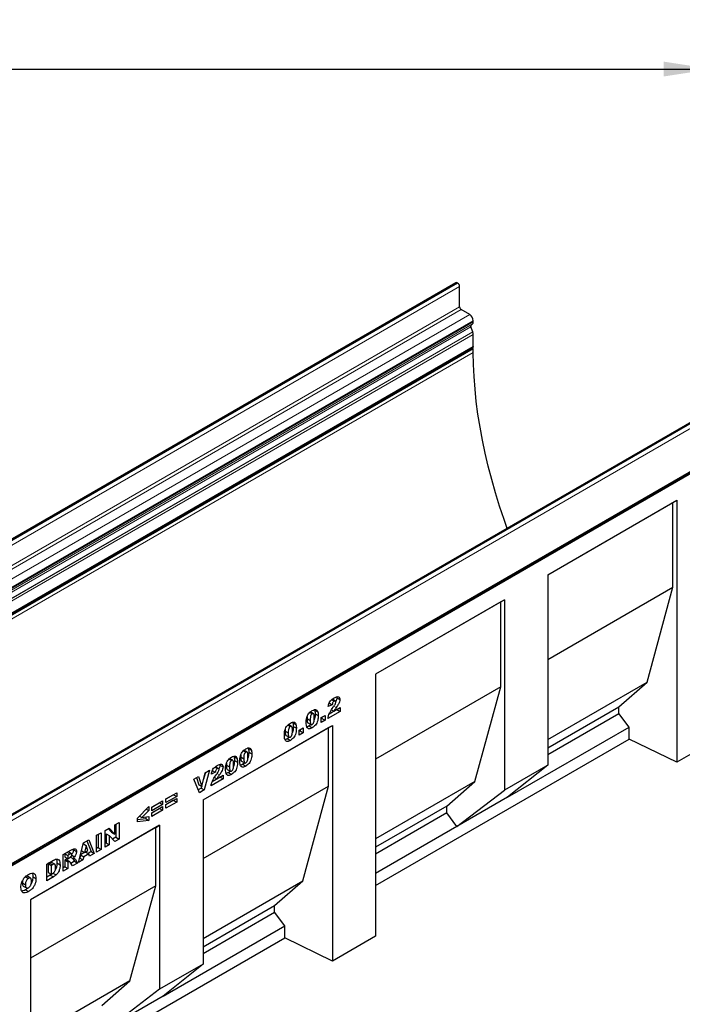
# Model space of a CAD drawing. Units: millimetres. Extents: x 0 to 420, y 0 to 297.
# Drawn here: x 117 to 162, y 35 to 103 of the extents above; entities that cross this region are included whole.
import ezdxf

# ---------------------------------------------------------------- set-up
doc = ezdxf.new("R2010")
doc.units = ezdxf.units.MM
doc.layers.add('SLD-0', color=179, linetype='Continuous')
doc.styles.add('SLDTEXTSTYLE2', font='TXT', dxfattribs={"width": 0.75})
doc.dimstyles.new('SLDDIMSTYLE1', dxfattribs={"dimtxt": 3.5, "dimasz": 3.302, "dimexe": 0, "dimexo": 0.0625, "dimgap": 0.875, "dimtad": 1, "dimlfac": 2.5, "dimrnd": 1e-09, "dimzin": 12, "dimdsep": 46, "dimtxsty": 'SLDTEXTSTYLE2', "dimsah": 1, "dimcen": 0.09, "dimadec": 0, "dimazin": 3, "dimtfac": 1, "dimtofl": 0, "dimtmove": 0, "dimatfit": 3, "dimfxl": 0, "dimfrac": 2, "dimtolj": 1, "dimtzin": 12, "dimarcsym": 0})

# ---------------------------------------------------------------- blocks, each defined once
blk = doc.blocks.new('_D_5')
at = {"layer": 'SLD-0'}
for p, q in [((58.312, 105.598), (58.312, 98.402)), ((164.312, 105.598), (164.312, 98.402)), ((58.312, 99.402), (164.312, 99.402))]:
    blk.add_line(p, q, dxfattribs=at)
for points in [[(58.312, 99.402), (61.614, 98.894), (61.614, 99.91)], [(164.312, 99.402), (161.01, 99.91), (161.01, 98.894)]]:
    blk.add_solid(points, dxfattribs=at)
at = {"layer": 'SLD-0', "insert": (107.433, 103.914), "char_height": 3.5, "attachment_point": 1, "style": 'SLDTEXTSTYLE2'}
blk.add_mtext('265', dxfattribs=at)

msp = doc.modelspace()

# ---------------------------------------------------------------- linework, layer by layer
at = {"color": 7, "linetype": 'Continuous', "lineweight": 25}
for p, q in [((146.7799, 84.7791), (76.0692, 43.9587)), ((146.8975, 84.759), (146.8799, 84.7692)), ((147.039, 83.126), (147.039, 84.5141)), ((147.7284, 82.6055), (147.145, 82.9422)), ((147.9428, 81.4089), (147.8044, 81.7652)), ((147.8213, 81.9034), (147.9034, 81.9508)), ((147.9759, 82.111), (147.9759, 82.1768)), ((147.9759, 80.4253), (147.9759, 81.247)), ((77.2228, 39.511), (147.9334, 80.3314)), ((147.9758, 80.2581), (77.2651, 39.4377)), ((147.9758, 80.2581), (147.8911, 80.307)), ((147.9758, 80.0131), (147.9758, 80.2581)), ((163.0962, 75.3599), (92.3855, 34.5395)), ((92.6022, 31.2451), (163.3129, 72.0655)), ((163.3554, 71.992), (92.6447, 31.1716)), ((153.0666, 64.7868), (161.9062, 69.8899)), ((153.0666, 64.7868), (161.637, 69.7344)), ((161.637, 69.7344), (161.9062, 69.8899)), ((161.637, 63.937), (161.637, 69.7344)), ((161.9062, 69.8899), (161.9062, 51.9667)), ((153.0666, 64.7868), (153.0666, 51.763)), ((153.0666, 58.9894), (161.637, 63.937)), ((159.8684, 57.4448), (161.637, 63.937)), ((150.1209, 63.0863), (141.2812, 57.9833)), ((149.8517, 62.9309), (141.2812, 57.9833)), ((149.8517, 62.9309), (150.1209, 63.0863)), ((149.8517, 57.1334), (149.8517, 62.9309)), ((150.1209, 63.0863), (150.1209, 50.0624)), ((141.2812, 57.9833), (141.2812, 40.0602)), ((153.0666, 53.5182), (159.8684, 57.4448)), ((157.946, 55.7631), (159.8684, 57.4448)), ((149.8517, 57.1334), (141.2812, 52.1858)), ((148.0831, 50.6413), (149.8517, 57.1334)), ((138.1052, 56.0236), (138.3174, 55.9012)), ((138.2817, 56.2416), (138.453, 56.1427)), ((138.5449, 56.1542), (138.3328, 56.2767)), ((138.6207, 56.4378), (138.6324, 56.384)), ((138.6324, 56.384), (138.8445, 56.2616)), ((136.7822, 55.3683), (136.9468, 55.2733)), ((137.0311, 55.2837), (136.819, 55.4061)), ((137.1058, 55.5638), (137.1206, 55.5278)), ((137.1206, 55.5278), (137.3327, 55.4053)), ((137.1487, 55.2796), (137.3608, 55.1571)), ((138.8573, 55.4409), (138.0217, 54.9584)), ((138.3174, 55.9012), (138.0474, 55.7696)), ((138.6452, 55.5633), (138.1023, 55.2499)), ((138.2635, 55.5453), (138.4194, 55.4553)), ((138.4194, 55.4553), (138.8573, 55.7081)), ((138.6452, 55.5856), (138.6452, 55.5633)), ((138.6452, 55.5633), (138.8573, 55.4409)), ((138.8573, 55.7081), (138.8573, 55.4409)), ((153.0666, 52.9463), (157.946, 55.7631)), ((153.0666, 52.4833), (157.946, 55.3002)), ((157.946, 55.3002), (157.946, 55.7631)), ((158.638, 54.3664), (157.946, 55.3002)), ((135.6093, 54.6999), (135.6241, 54.6639)), ((135.6241, 54.6639), (135.8362, 54.5414)), ((136.605, 55.0943), (136.5959, 54.953)), ((136.5959, 54.953), (136.808, 54.8306)), ((136.6577, 54.6601), (136.8698, 54.5376)), ((137.5563, 55.0164), (137.8263, 55.1722)), ((137.5563, 54.6898), (137.5563, 55.0164)), ((137.6141, 54.9681), (137.5563, 54.9347)), ((137.8263, 54.8456), (137.5563, 54.6898)), ((137.6141, 55.0498), (137.6141, 54.9681)), ((137.6141, 54.9681), (137.8263, 54.8456)), ((137.8263, 55.1722), (137.8263, 54.8456)), ((129.4959, 49.3834), (138.3355, 54.4864)), ((129.4959, 49.3833), (138.0663, 54.331)), ((135.1085, 54.2304), (135.0994, 54.0891)), ((135.0994, 54.0891), (135.3115, 53.9666)), ((135.2857, 54.5044), (135.4503, 54.4094)), ((135.5346, 54.4198), (135.3225, 54.5422)), ((135.6522, 54.4157), (135.8644, 54.2932)), ((136.0598, 54.1525), (136.3298, 54.3083)), ((136.0598, 53.8259), (136.0598, 54.1525)), ((136.1176, 54.1042), (136.0598, 54.0708)), ((136.3298, 53.9817), (136.0598, 53.8259)), ((136.1176, 54.1859), (136.1176, 54.1042)), ((136.1176, 54.1042), (136.3298, 53.9817)), ((136.3298, 54.3083), (136.3298, 53.9817)), ((136.7367, 54.4467), (136.9488, 54.3243)), ((138.0663, 54.331), (138.3355, 54.4864)), ((138.0663, 50.3299), (138.0663, 54.331)), ((138.3355, 54.4864), (138.3355, 38.3597)), ((150.3243, 49.5669), (158.638, 54.3664)), ((158.638, 53.5498), (158.638, 54.3664)), ((135.1612, 53.7962), (135.3733, 53.6737)), ((135.2402, 53.5828), (135.4523, 53.4604)), ((141.2812, 43.53), (158.638, 53.5498)), ((161.9062, 51.9667), (158.638, 53.5498)), ((132.2387, 52.7454), (132.4033, 52.6504)), ((132.4877, 52.6608), (132.2755, 52.7833)), ((132.5623, 52.9409), (132.5771, 52.9049)), ((132.5771, 52.9049), (132.7892, 52.7824)), ((132.6052, 52.6567), (132.8174, 52.5342)), ((164.0625, 53.2115), (161.9062, 51.9667)), ((131.0819, 51.9058), (131.0727, 51.7646)), ((131.259, 52.1799), (131.4237, 52.0848)), ((131.508, 52.0952), (131.2959, 52.2177)), ((131.5826, 52.3753), (131.5974, 52.3394)), ((131.5974, 52.3394), (131.8096, 52.2169)), ((131.6256, 52.0911), (131.8377, 51.9687)), ((132.0616, 52.4714), (132.0524, 52.3301)), ((132.0524, 52.3301), (132.2645, 52.2077)), ((132.1142, 52.0372), (132.3264, 51.9147)), ((129.3963, 50.2997), (129.6178, 51.2502)), ((129.6384, 51.2621), (129.5153, 50.8105)), ((129.9298, 51.4303), (129.56, 50.0736)), ((129.6178, 51.2502), (129.9298, 51.4303)), ((130.3181, 51.2833), (130.0481, 51.1517)), ((130.1059, 51.4057), (130.3181, 51.2833)), ((130.2824, 51.6237), (130.4537, 51.5248)), ((130.5456, 51.5363), (130.3335, 51.6588)), ((130.6214, 51.8199), (130.633, 51.7661)), ((130.633, 51.7661), (130.8452, 51.6437)), ((131.0727, 51.7646), (131.2849, 51.6421)), ((131.1346, 51.4717), (131.3467, 51.3492)), ((131.2136, 51.2583), (131.4257, 51.1358)), ((132.1932, 51.8238), (132.4054, 51.7014)), ((153.0666, 51.763), (150.1209, 50.0624)), ((153.0666, 51.763), (150.3243, 49.5669)), ((128.8499, 50.8068), (129.1713, 50.9924)), ((129.2263, 49.881), (128.8499, 50.8068)), ((129.0261, 50.9086), (129.1841, 50.4221)), ((129.1713, 50.9924), (129.3963, 50.2997)), ((130.858, 50.823), (130.0224, 50.3405)), ((130.6459, 50.9454), (130.103, 50.632)), ((130.2642, 50.9274), (130.4201, 50.8374)), ((130.4201, 50.8374), (130.858, 51.0902)), ((130.6459, 50.9677), (130.6459, 50.9454)), ((130.6459, 50.9454), (130.858, 50.823)), ((130.858, 51.0902), (130.858, 50.823)), ((148.0831, 50.6413), (141.2812, 46.7147)), ((146.1606, 48.9596), (148.0831, 50.6413)), ((126.9394, 49.4515), (127.6722, 49.8746)), ((127.6722, 49.8746), (127.6722, 49.6222)), ((129.3478, 50.1961), (129.1457, 50.0794)), ((129.1841, 50.4221), (129.3963, 50.2997)), ((129.56, 50.0736), (129.2263, 49.881)), ((129.3788, 50.3097), (129.3478, 50.1961)), ((129.3478, 50.1961), (129.56, 50.0736)), ((129.4959, 45.3823), (138.0663, 50.3299)), ((136.2977, 43.8378), (138.0663, 50.3299)), ((146.8527, 47.5629), (150.1209, 50.0624)), ((125.9726, 48.8934), (126.7054, 49.3165)), ((126.4933, 49.194), (126.4933, 49.1865)), ((126.7054, 49.3165), (126.7054, 49.0641)), ((127.4601, 49.7447), (126.9394, 49.4441)), ((127.6722, 49.6222), (126.9394, 49.1992)), ((126.9394, 49.0655), (127.6722, 49.4886)), ((126.9394, 49.1992), (126.9394, 49.4515)), ((127.4601, 49.3587), (126.9394, 49.0581)), ((127.6722, 49.2362), (126.9394, 48.8132)), ((127.4601, 49.7521), (127.4601, 49.7447)), ((127.4601, 49.7447), (127.6722, 49.6222)), ((127.4601, 49.3661), (127.4601, 49.3587)), ((127.4601, 49.3587), (127.6722, 49.2362)), ((127.6722, 49.4886), (127.6722, 49.2362)), ((129.4959, 49.3834), (129.4959, 38.1559)), ((150.3243, 49.5669), (146.8527, 47.5629)), ((124.9929, 48.1384), (125.7643, 48.9365)), ((125.7643, 48.6588), (125.2954, 48.1833)), ((125.592, 48.7583), (125.7643, 48.6588)), ((125.7643, 48.9365), (125.7643, 48.6588)), ((126.4933, 49.1865), (125.9726, 48.886)), ((126.7054, 49.0641), (125.9726, 48.641)), ((125.9726, 48.5074), (126.7054, 48.9305)), ((125.9726, 48.641), (125.9726, 48.8934)), ((126.4933, 48.8005), (125.9726, 48.5)), ((126.7054, 48.6781), (125.9726, 48.255)), ((126.4933, 49.1865), (126.7054, 49.0641)), ((126.4933, 48.808), (126.4933, 48.8005)), ((126.4933, 48.8005), (126.7054, 48.6781)), ((126.7054, 48.9305), (126.7054, 48.6781)), ((126.9394, 48.8132), (126.9394, 49.0655)), ((146.1606, 48.9596), (141.2812, 46.1428)), ((146.1606, 48.4966), (146.1606, 48.9596)), ((123.4296, 47.6778), (123.7253, 47.8485)), ((123.7253, 47.8485), (123.7253, 46.7053)), ((124.9929, 47.8816), (124.9929, 48.1384)), ((125.5522, 48.094), (124.9929, 48.0288)), ((125.7643, 47.9715), (124.9929, 47.8816)), ((125.1291, 48.2793), (125.2954, 48.1833)), ((125.2954, 48.1833), (125.7643, 48.2475)), ((125.5522, 48.2185), (125.5522, 48.094)), ((125.5522, 48.094), (125.7643, 47.9715)), ((125.7643, 48.2475), (125.7643, 47.9715)), ((125.9726, 48.255), (125.9726, 48.5074)), ((146.1606, 48.4966), (141.2812, 45.6798)), ((146.8527, 47.5629), (146.1606, 48.4966)), ((126.5042, 47.6563), (117.6646, 42.5533)), ((126.235, 47.5009), (117.6646, 42.5533)), ((122.7739, 47.2992), (123.0547, 47.4614)), ((122.7739, 46.1561), (122.7739, 47.2992)), ((122.9878, 47.4227), (123.2174, 47.1679)), ((123.0547, 47.4614), (123.4296, 47.0454)), ((123.2174, 47.1679), (123.4296, 47.0454)), ((123.4296, 47.0454), (123.4296, 47.6778)), ((123.5131, 47.726), (123.5131, 46.8278)), ((126.235, 47.5009), (126.5042, 47.6563)), ((126.235, 43.4998), (126.235, 47.5009)), ((126.5042, 47.6563), (126.5042, 36.4288)), ((146.8527, 47.5629), (141.2812, 44.3465)), ((121.3059, 46.4518), (121.654, 46.6528)), ((121.521, 46.576), (121.8109, 45.8451)), ((121.654, 46.6528), (122.0231, 45.7226)), ((122.1928, 46.9638), (122.5013, 47.1419)), ((122.1928, 45.8206), (122.1928, 46.9638)), ((122.2892, 47.0194), (122.2892, 46.1212)), ((122.5013, 47.1419), (122.5013, 45.9987)), ((122.8446, 47.0707), (122.8446, 46.4418)), ((122.8446, 47.0707), (123.0567, 46.9482)), ((123.0567, 46.9482), (123.0567, 46.3194)), ((123.4296, 46.5346), (123.0567, 46.9482)), ((123.5131, 46.8278), (123.2844, 46.6957)), ((123.7253, 46.7053), (123.4296, 46.5346)), ((123.5131, 46.8278), (123.7253, 46.7053)), ((119.912, 45.6471), (120.4257, 45.9437)), ((120.4791, 45.7016), (120.267, 45.824)), ((120.5904, 46.0229), (120.5998, 45.9704)), ((120.5998, 45.9704), (120.812, 45.8479)), ((120.9431, 45.0992), (121.3059, 46.4518)), ((121.4391, 45.8235), (121.0944, 45.6245)), ((121.1615, 45.9135), (121.3718, 45.7921)), ((121.2838, 46.3694), (121.4767, 46.2581)), ((121.4767, 46.2581), (121.3718, 45.7921)), ((121.3718, 45.7921), (121.5857, 45.9156)), ((121.4391, 45.8235), (121.6512, 45.701)), ((121.5857, 45.9156), (121.4767, 46.2581)), ((121.8109, 45.8451), (121.6063, 45.727)), ((121.8109, 45.8451), (122.0231, 45.7226)), ((122.2892, 46.1212), (122.1928, 46.0655)), ((122.5013, 45.9987), (122.1928, 45.8206)), ((122.2892, 46.1212), (122.5013, 45.9987)), ((122.8446, 46.4418), (122.7739, 46.401)), ((123.0567, 46.3194), (122.7739, 46.1561)), ((122.8446, 46.4418), (123.0567, 46.3194)), ((118.7781, 44.9925), (119.2335, 45.2554)), ((119.912, 44.504), (119.912, 45.6471)), ((120.0084, 45.7028), (120.0084, 45.4875)), ((120.0084, 45.4875), (120.2206, 45.365)), ((120.0356, 45.2804), (120.0084, 45.2648)), ((120.0084, 45.2648), (120.0084, 44.8046)), ((120.0084, 45.2648), (120.2206, 45.1423)), ((120.0148, 45.7065), (120.2206, 45.5877)), ((120.0356, 45.2804), (120.2477, 45.158)), ((120.1107, 45.2976), (120.3228, 45.1751)), ((120.335, 45.1697), (120.1229, 45.2922)), ((120.3568, 45.6663), (120.2206, 45.5877)), ((120.2206, 45.5877), (120.2206, 45.365)), ((120.2206, 45.365), (120.3514, 45.4405)), ((120.2477, 45.158), (120.2206, 45.1423)), ((120.4028, 45.4781), (120.5663, 45.3837)), ((120.677, 45.1905), (120.426, 45.0456)), ((120.4957, 45.5972), (120.6766, 45.4928)), ((120.5447, 45.3961), (120.677, 45.1905)), ((120.677, 45.1905), (120.8891, 45.068)), ((120.7362, 45.3057), (120.8891, 45.068)), ((121.2565, 45.2801), (120.9431, 45.0992)), ((121.0444, 45.4026), (121.0208, 45.389)), ((121.0944, 45.6245), (121.0444, 45.4026)), ((121.0444, 45.4026), (121.2565, 45.2801)), ((121.0944, 45.6245), (121.3065, 45.502)), ((121.3065, 45.502), (121.2565, 45.2801)), ((121.6512, 45.701), (121.3065, 45.502)), ((121.7012, 45.5369), (121.6512, 45.701)), ((122.0231, 45.7226), (121.7012, 45.5369)), ((118.7781, 43.8494), (118.7781, 44.9925)), ((118.9502, 45.0696), (118.8745, 45.0259)), ((118.8745, 45.0259), (118.8745, 44.4172)), ((118.8745, 45.0259), (119.0866, 44.9034)), ((119.1624, 44.9471), (119.0866, 44.9034)), ((119.0866, 44.9034), (119.0866, 44.2947)), ((119.3261, 44.9826), (119.1139, 45.1051)), ((119.4788, 45.0743), (119.6909, 44.9518)), ((120.0084, 44.8046), (119.912, 44.7489)), ((120.2206, 44.6821), (119.912, 44.504)), ((120.0084, 44.8046), (120.2206, 44.6821)), ((120.2206, 45.1423), (120.2206, 44.6821)), ((120.541, 44.8671), (120.3783, 45.1197)), ((120.8891, 45.068), (120.541, 44.8671)), ((117.3113, 44.1383), (117.5234, 44.0158)), ((117.6676, 44.0358), (117.4554, 44.1582)), ((117.828, 44.126), (118.0401, 44.0035)), ((119.0213, 44.2347), (118.7781, 44.0943)), ((119.2335, 44.1123), (118.7781, 43.8494)), ((118.8745, 44.4172), (119.0866, 44.2947)), ((119.0213, 44.2347), (119.2335, 44.1123)), ((119.0866, 44.2947), (119.1612, 44.3377)), ((119.204, 44.3712), (119.4161, 44.2488)), ((129.4959, 39.9112), (136.2977, 43.8378)), ((134.3753, 42.1561), (136.2977, 43.8378)), ((117.108, 43.7011), (117.3202, 43.5786)), ((117.1728, 43.4823), (117.3849, 43.3598)), ((117.3242, 43.2401), (117.5363, 43.1176)), ((126.235, 43.4998), (117.6646, 38.5522)), ((124.4664, 37.0077), (126.235, 43.4998)), ((117.6646, 42.5533), (117.6646, 26.4266)), ((129.4959, 39.3392), (134.3753, 42.1561)), ((134.3753, 41.6931), (134.3753, 42.1561)), ((129.4959, 38.8763), (134.3753, 41.6931)), ((135.0673, 40.7593), (134.3753, 41.6931)), ((126.7536, 35.9599), (135.0673, 40.7593)), ((135.0673, 39.9428), (135.0673, 40.7593)), ((117.6646, 29.8964), (135.0673, 39.9428)), ((138.3355, 38.3597), (135.0673, 39.9428)), ((141.2812, 40.0602), (138.3355, 38.3597)), ((129.4959, 38.1559), (126.5042, 36.4288)), ((129.4959, 38.1559), (126.7536, 35.9599)), ((124.4664, 37.0077), (117.6646, 33.0811)), ((122.544, 35.326), (124.4664, 37.0077)), ((126.5042, 36.4288), (123.236, 33.9292)), ((126.7536, 35.9599), (123.236, 33.9292))]:
    msp.add_line(p, q, dxfattribs=at)
at = {"color": 8, "linetype": 'Continuous', "lineweight": 18}
for p, q in [((76.1692, 43.9488), (146.8799, 84.7692)), ((76.1869, 43.9386), (146.8975, 84.759)), ((76.3283, 43.6937), (147.039, 84.5141)), ((76.3283, 42.3056), (147.039, 83.126)), ((76.4343, 42.1218), (147.145, 82.9422)), ((77.0177, 41.7851), (147.7284, 82.6055)), ((77.0938, 40.9448), (147.8044, 81.7652)), ((77.1106, 41.0829), (147.8213, 81.9034)), ((77.1927, 41.1303), (147.9034, 81.9508)), ((77.2652, 41.3564), (147.9759, 82.1768)), ((77.2652, 41.2906), (147.9759, 82.111)), ((77.2321, 40.5885), (147.9428, 81.4089)), ((77.2322, 40.5881), (147.9429, 81.4085)), ((77.2652, 40.4266), (147.9759, 81.247)), ((77.2652, 39.6048), (147.9759, 80.4253)), ((147.9758, 80.0131), (77.2651, 39.1927)), ((163.1962, 75.35), (92.4855, 34.5296)), ((163.2139, 75.3398), (92.5032, 34.5194)), ((163.3553, 75.0949), (92.6446, 34.2744)), ((92.6446, 31.3389), (163.3553, 72.1593)), ((138.436, 55.8092), (138.5974, 55.716)), ((130.4367, 51.1913), (130.5981, 51.0981)), ((120.151, 45.7851), (120.3568, 45.6663)), ((120.595, 45.3872), (120.7362, 45.3057)), ((118.9502, 45.0696), (119.1624, 44.9471))]:
    msp.add_line(p, q, dxfattribs=at)
at = {"color": 7, "linetype": 'Continuous', "lineweight": 25, "flags": 128}
for points in [[(147.9759, 80.4253), (147.9648, 80.3676), (147.9334, 80.3314), (147.9334, 80.3314)], [(150.2974, 67.9713), (150.0802, 68.5817), (149.7748, 69.4928), (149.4924, 70.4028), (149.2331, 71.3105), (148.9974, 72.2148), (148.7856, 73.1146), (148.5979, 74.0087), (148.4346, 74.8959), (148.2958, 75.7751), (148.1818, 76.6453), (148.0927, 77.5052), (148.0286, 78.3539), (147.9896, 79.1902), (147.9758, 80.0131)]]:
    msp.add_lwpolyline(points, dxfattribs=at)
at = {"color": 7, "linetype": 'Continuous', "lineweight": 25}
for centre, radius, start, end in [((146.8213, 84.6875), 0.1006, 54.382423, 114.307119), ((146.7319, 84.5001), 0.3074, 2.605478, 57.394522), ((147.2692, 83.1364), 0.2305, 182.605478, 237.394522), ((147.4385, 82.1524), 0.5379, 2.605478, 57.394522), ((147.9004, 81.8236), 0.1124, 134.787244, 211.317356), ((147.8007, 82.0937), 0.1761, 305.691745, 5.621371), ((147.6113, 81.2802), 0.3555, 21.148855, 21.220585), ((147.5207, 81.2382), 0.4553, 1.102814, 21.961352)]:
    msp.add_arc(centre, radius, start, end, dxfattribs=at)
for points, knots in [([(138.0474, 55.7696), (138.0535, 55.8136), (138.0658, 55.9015), (138.1139, 56.0421), (138.204, 56.1781), (138.3204, 56.285), (138.404, 56.3359), (138.4459, 56.3614)], [0, 0, 0, 0, 0.1870782, 0.3734517, 0.5597573, 0.7794419, 1, 1, 1, 1]), ([(138.453, 56.1427), (138.4324, 56.1287), (138.3914, 56.1008), (138.3329, 56.0079), (138.3233, 55.9417), (138.3174, 55.9012)], [0, 0, 0, 0, 0.2805495, 0.5594483, 1, 1, 1, 1]), ([(138.3794, 55.7245), (138.4248, 55.7889), (138.4879, 55.8785), (138.5598, 56.0057), (138.5696, 56.0619), (138.5745, 56.09)], [0, 0, 0, 0, 0.5616127, 0.7817748, 1, 1, 1, 1]), ([(138.4459, 56.3614), (138.4978, 56.3899), (138.6011, 56.4468), (138.7398, 56.4657), (138.8293, 56.394), (138.8394, 56.3057), (138.8445, 56.2616)], [0, 0, 0, 0, 0.2815196, 0.5606725, 0.7803574, 1, 1, 1, 1]), ([(138.5745, 56.09), (138.572, 56.108), (138.567, 56.1441), (138.5319, 56.1633), (138.4927, 56.1629), (138.4662, 56.1494), (138.453, 56.1427)], [0, 0, 0, 0, 0.2789123, 0.5585922, 0.7791416, 1, 1, 1, 1]), ([(138.6324, 56.384), (138.6281, 56.3327), (138.6213, 56.25), (138.5796, 56.1643), (138.5637, 56.1318)], [0, 0, 0, 0, 0.6205271, 1, 1, 1, 1]), ([(138.8445, 56.2616), (138.8391, 56.2104), (138.8284, 56.1079), (138.7371, 55.9132), (138.6504, 55.7908), (138.5974, 55.716)], [0, 0, 0, 0, 0.27913432, 0.55896665, 1, 1, 1, 1]), ([(136.538, 54.6782), (136.5393, 54.7334), (136.5418, 54.8437), (136.5693, 55.0203), (136.6342, 55.1951), (136.7374, 55.3334), (136.845, 55.4322), (136.9192, 55.4783), (136.9563, 55.5014)], [0, 0, 0, 0, 0.1871595, 0.3740638, 0.5598195, 0.7062514, 0.8530013, 1, 1, 1, 1]), ([(136.9468, 55.2733), (136.9307, 55.2624), (136.8986, 55.2406), (136.8448, 55.1637), (136.8093, 55.0147), (136.8085, 54.9044), (136.808, 54.8306)], [0, 0, 0, 0, 0.1249457, 0.2496022, 0.4981877, 1, 1, 1, 1]), ([(137.0909, 54.9855), (137.0907, 55.0609), (137.0903, 55.1737), (137.0512, 55.2815), (136.9962, 55.2966), (136.9633, 55.281), (136.9468, 55.2733)], [0, 0, 0, 0, 0.5018863, 0.7503493, 0.8750599, 1, 1, 1, 1]), ([(136.9563, 55.5014), (137.0039, 55.5266), (137.0989, 55.5769), (137.2201, 55.5747), (137.2994, 55.5098), (137.3216, 55.4402), (137.3327, 55.4053)], [0, 0, 0, 0, 0.2804755, 0.5595655, 0.779641, 1, 1, 1, 1]), ([(137.1487, 55.2796), (137.1468, 55.224), (137.1431, 55.1128), (137.1288, 54.9729), (137.0961, 54.8899), (137.0876, 54.8683)], [0, 0, 0, 0, 0.4255124, 0.8505798, 1, 1, 1, 1]), ([(137.1206, 55.5278), (137.1297, 55.4842), (137.146, 55.4064), (137.1479, 55.3183), (137.1487, 55.2796)], [0, 0, 0, 0, 0.5599148, 1, 1, 1, 1]), ([(137.3327, 55.4053), (137.3418, 55.3618), (137.3581, 55.2839), (137.36, 55.1959), (137.3608, 55.1571)], [0, 0, 0, 0, 0.5599148, 1, 1, 1, 1]), ([(138.0217, 54.9584), (138.034, 55.0315), (138.0587, 55.1778), (138.1863, 55.4472), (138.3061, 55.6193), (138.3794, 55.7245)], [0, 0, 0, 0, 0.2795582, 0.5592499, 1, 1, 1, 1]), ([(138.5974, 55.716), (138.5763, 55.6874), (138.5414, 55.6402), (138.4936, 55.5738), (138.4555, 55.5152), (138.4314, 55.4753), (138.4194, 55.4553)], [0, 0, 0, 0, 0.3400225, 0.5600303, 0.7800043, 1, 1, 1, 1]), ([(135.0415, 53.8143), (135.0428, 53.8695), (135.0453, 53.9798), (135.0728, 54.1564), (135.1377, 54.3312), (135.2409, 54.4695), (135.3485, 54.5683), (135.4227, 54.6144), (135.4598, 54.6375)], [0, 0, 0, 0, 0.1871595, 0.3740638, 0.5598195, 0.7062514, 0.8530013, 1, 1, 1, 1]), ([(135.4598, 54.6375), (135.5074, 54.6627), (135.6024, 54.713), (135.7236, 54.7108), (135.8029, 54.6459), (135.8251, 54.5763), (135.8362, 54.5414)], [0, 0, 0, 0, 0.2804755, 0.5595655, 0.779641, 1, 1, 1, 1]), ([(135.6241, 54.6639), (135.6332, 54.6203), (135.6495, 54.5425), (135.6514, 54.4544), (135.6522, 54.4157)], [0, 0, 0, 0, 0.5599148, 1, 1, 1, 1]), ([(136.615, 54.3111), (136.5993, 54.3376), (136.568, 54.3906), (136.5438, 54.517), (136.5402, 54.6171), (136.538, 54.6782)], [0, 0, 0, 0, 0.2795727, 0.5597722, 1, 1, 1, 1]), ([(136.5959, 54.953), (136.5975, 54.8817), (136.5999, 54.7751), (136.6279, 54.67), (136.6562, 54.6628), (136.6587, 54.6621)], [0, 0, 0, 0, 0.6480464, 0.969235, 1, 1, 1, 1]), ([(136.808, 54.8306), (136.8084, 54.7567), (136.809, 54.6463), (136.8481, 54.543), (136.9001, 54.5246), (136.9323, 54.5394), (136.9484, 54.5467)], [0, 0, 0, 0, 0.5017457, 0.7504238, 0.8751719, 1, 1, 1, 1]), ([(136.9484, 54.5467), (136.9643, 54.5577), (136.9961, 54.5798), (137.0363, 54.6362), (137.062, 54.6978), (137.0816, 54.7791), (137.0896, 54.8752), (137.0905, 54.9487), (137.0909, 54.9855)], [0, 0, 0, 0, 0.1246586, 0.2492333, 0.3740938, 0.4992288, 0.7494817, 1, 1, 1, 1]), ([(137.3608, 55.1571), (137.3596, 55.1015), (137.357, 54.9902), (137.3297, 54.8127), (137.2707, 54.6371), (137.1697, 54.4931), (137.0608, 54.3941), (136.9862, 54.3475), (136.9488, 54.3243)], [0, 0, 0, 0, 0.1871174, 0.3740391, 0.560185, 0.7063736, 0.8530463, 1, 1, 1, 1]), ([(135.0994, 54.0891), (135.101, 54.0178), (135.1034, 53.9112), (135.1314, 53.8061), (135.1597, 53.7989), (135.1622, 53.7982)], [0, 0, 0, 0, 0.6480464, 0.969235, 1, 1, 1, 1]), ([(135.4503, 54.4094), (135.4342, 54.3984), (135.4021, 54.3766), (135.3483, 54.2998), (135.3128, 54.1508), (135.3121, 54.0405), (135.3115, 53.9666)], [0, 0, 0, 0, 0.1249457, 0.2496022, 0.4981877, 1, 1, 1, 1]), ([(135.3115, 53.9666), (135.3119, 53.8928), (135.3125, 53.7824), (135.3516, 53.6791), (135.4036, 53.6607), (135.4358, 53.6755), (135.4519, 53.6828)], [0, 0, 0, 0, 0.5017457, 0.7504238, 0.8751719, 1, 1, 1, 1]), ([(135.5944, 54.1216), (135.5942, 54.197), (135.5938, 54.3098), (135.5547, 54.4176), (135.4997, 54.4327), (135.4668, 54.4171), (135.4503, 54.4094)], [0, 0, 0, 0, 0.5018863, 0.7503493, 0.8750599, 1, 1, 1, 1]), ([(135.4519, 53.6828), (135.4678, 53.6938), (135.4996, 53.7159), (135.5398, 53.7723), (135.5655, 53.8339), (135.5851, 53.9152), (135.5931, 54.0113), (135.594, 54.0848), (135.5944, 54.1216)], [0, 0, 0, 0, 0.1246586, 0.2492333, 0.3740938, 0.4992288, 0.7494817, 1, 1, 1, 1]), ([(135.8644, 54.2932), (135.8631, 54.2376), (135.8605, 54.1263), (135.8332, 53.9488), (135.7742, 53.7732), (135.6732, 53.6292), (135.5643, 53.5302), (135.4897, 53.4836), (135.4523, 53.4604)], [0, 0, 0, 0, 0.1871174, 0.3740391, 0.560185, 0.7063736, 0.8530463, 1, 1, 1, 1]), ([(135.6522, 54.4157), (135.6503, 54.3601), (135.6466, 54.2489), (135.6323, 54.109), (135.5996, 54.026), (135.5911, 54.0044)], [0, 0, 0, 0, 0.4255124, 0.8505798, 1, 1, 1, 1]), ([(135.8362, 54.5414), (135.8453, 54.4979), (135.8616, 54.42), (135.8635, 54.332), (135.8644, 54.2932)], [0, 0, 0, 0, 0.5599148, 1, 1, 1, 1]), ([(136.7367, 54.4467), (136.7003, 54.4258), (136.6457, 54.3944), (136.5949, 54.3867), (136.578, 54.3842)], [0, 0, 0, 0, 0.6674973, 1, 1, 1, 1]), ([(136.9488, 54.3243), (136.9128, 54.3049), (136.8408, 54.2661), (136.7435, 54.245), (136.6664, 54.2624), (136.6321, 54.2949), (136.615, 54.3111)], [0, 0, 0, 0, 0.2803107, 0.5598886, 0.7799214, 1, 1, 1, 1]), ([(136.8718, 54.5435), (136.864, 54.536), (136.8207, 54.4944), (136.7745, 54.4682), (136.7367, 54.4467)], [0, 0, 0, 0, 0.18038, 1, 1, 1, 1]), ([(135.1185, 53.4472), (135.1028, 53.4736), (135.0716, 53.5267), (135.0473, 53.6531), (135.0437, 53.7532), (135.0415, 53.8143)], [0, 0, 0, 0, 0.2795727, 0.5597722, 1, 1, 1, 1]), ([(135.2402, 53.5828), (135.2038, 53.5619), (135.1492, 53.5305), (135.0984, 53.5228), (135.0815, 53.5203)], [0, 0, 0, 0, 0.6674973, 1, 1, 1, 1]), ([(135.4523, 53.4604), (135.4163, 53.441), (135.3443, 53.4022), (135.2471, 53.3811), (135.1699, 53.3985), (135.1356, 53.4309), (135.1185, 53.4472)], [0, 0, 0, 0, 0.2803107, 0.5598886, 0.7799214, 1, 1, 1, 1]), ([(135.3753, 53.6796), (135.3675, 53.6721), (135.3242, 53.6305), (135.278, 53.6043), (135.2402, 53.5828)], [0, 0, 0, 0, 0.18038, 1, 1, 1, 1]), ([(131.9945, 52.0553), (131.9958, 52.1105), (131.9983, 52.2209), (132.0258, 52.3974), (132.0907, 52.5722), (132.1939, 52.7106), (132.3015, 52.8093), (132.3757, 52.8554), (132.4128, 52.8785)], [0, 0, 0, 0, 0.1871595, 0.3740638, 0.5598195, 0.7062514, 0.8530013, 1, 1, 1, 1]), ([(132.4033, 52.6504), (132.3873, 52.6395), (132.3551, 52.6177), (132.3013, 52.5408), (132.2659, 52.3918), (132.2651, 52.2815), (132.2645, 52.2077)], [0, 0, 0, 0, 0.1249457, 0.2496022, 0.4981877, 1, 1, 1, 1]), ([(132.5474, 52.3626), (132.5472, 52.438), (132.5469, 52.5508), (132.5077, 52.6586), (132.4528, 52.6737), (132.4198, 52.6581), (132.4033, 52.6504)], [0, 0, 0, 0, 0.5018863, 0.7503493, 0.8750599, 1, 1, 1, 1]), ([(132.4128, 52.8785), (132.4604, 52.9037), (132.5554, 52.954), (132.6766, 52.9518), (132.7559, 52.8869), (132.7781, 52.8173), (132.7892, 52.7824)], [0, 0, 0, 0, 0.2804755, 0.5595655, 0.779641, 1, 1, 1, 1]), ([(132.6052, 52.6567), (132.6033, 52.6011), (132.5996, 52.4899), (132.5853, 52.35), (132.5526, 52.267), (132.5441, 52.2454)], [0, 0, 0, 0, 0.4255124, 0.8505798, 1, 1, 1, 1]), ([(132.5771, 52.9049), (132.5862, 52.8613), (132.6025, 52.7835), (132.6044, 52.6954), (132.6052, 52.6567)], [0, 0, 0, 0, 0.5599148, 1, 1, 1, 1]), ([(132.7892, 52.7824), (132.7984, 52.7389), (132.8147, 52.661), (132.8165, 52.573), (132.8174, 52.5342)], [0, 0, 0, 0, 0.5599148, 1, 1, 1, 1]), ([(131.0149, 51.4897), (131.0161, 51.5449), (131.0187, 51.6553), (131.0462, 51.8318), (131.1111, 52.0066), (131.2143, 52.145), (131.3219, 52.2437), (131.396, 52.2899), (131.4331, 52.313)], [0, 0, 0, 0, 0.1871595, 0.3740638, 0.5598195, 0.7062514, 0.8530013, 1, 1, 1, 1]), ([(131.4237, 52.0848), (131.4076, 52.0739), (131.3755, 52.0521), (131.3217, 51.9753), (131.2862, 51.8263), (131.2854, 51.7159), (131.2849, 51.6421)], [0, 0, 0, 0, 0.1249457, 0.2496022, 0.4981877, 1, 1, 1, 1]), ([(131.5677, 51.797), (131.5675, 51.8725), (131.5672, 51.9853), (131.5281, 52.093), (131.4731, 52.1081), (131.4402, 52.0926), (131.4237, 52.0848)], [0, 0, 0, 0, 0.50188626, 0.75034934, 0.87505985, 1, 1, 1, 1]), ([(131.8377, 51.9687), (131.8364, 51.913), (131.8339, 51.8017), (131.8065, 51.6242), (131.7475, 51.4487), (131.6466, 51.3046), (131.5377, 51.2056), (131.463, 51.1591), (131.4257, 51.1358)], [0, 0, 0, 0, 0.1871174, 0.3740391, 0.560185, 0.7063736, 0.8530463, 1, 1, 1, 1]), ([(131.4331, 52.313), (131.4807, 52.3382), (131.5758, 52.3885), (131.6969, 52.3862), (131.7763, 52.3214), (131.7985, 52.2517), (131.8096, 52.2169)], [0, 0, 0, 0, 0.2804755, 0.5595655, 0.779641, 1, 1, 1, 1]), ([(131.6256, 52.0911), (131.6237, 52.0355), (131.6199, 51.9243), (131.6056, 51.7845), (131.5729, 51.7015), (131.5644, 51.6799)], [0, 0, 0, 0, 0.4255124, 0.8505798, 1, 1, 1, 1]), ([(131.5974, 52.3394), (131.6066, 52.2958), (131.6229, 52.2179), (131.6247, 52.1299), (131.6256, 52.0911)], [0, 0, 0, 0, 0.5599148, 1, 1, 1, 1]), ([(131.8096, 52.2169), (131.8187, 52.1733), (131.835, 52.0955), (131.8369, 52.0074), (131.8377, 51.9687)], [0, 0, 0, 0, 0.5599148, 1, 1, 1, 1]), ([(132.0715, 51.6882), (132.0559, 51.7147), (132.0246, 51.7677), (132.0004, 51.8941), (131.9967, 51.9942), (131.9945, 52.0553)], [0, 0, 0, 0, 0.2795727, 0.5597722, 1, 1, 1, 1]), ([(132.0524, 52.3301), (132.054, 52.2588), (132.0564, 52.1522), (132.0844, 52.0471), (132.1127, 52.0399), (132.1152, 52.0392)], [0, 0, 0, 0, 0.6480464, 0.969235, 1, 1, 1, 1]), ([(132.3283, 51.9206), (132.3205, 51.9131), (132.2772, 51.8715), (132.231, 51.8453), (132.1932, 51.8238)], [0, 0, 0, 0, 0.18038, 1, 1, 1, 1]), ([(132.2645, 52.2077), (132.2649, 52.1338), (132.2655, 52.0234), (132.3046, 51.9201), (132.3566, 51.9017), (132.3888, 51.9165), (132.405, 51.9238)], [0, 0, 0, 0, 0.50174567, 0.75042377, 0.87517189, 1, 1, 1, 1]), ([(132.405, 51.9238), (132.4209, 51.9348), (132.4527, 51.9569), (132.4928, 52.0133), (132.5185, 52.0749), (132.5382, 52.1562), (132.5462, 52.2523), (132.547, 52.3258), (132.5474, 52.3626)], [0, 0, 0, 0, 0.1246586, 0.2492333, 0.3740938, 0.4992288, 0.7494817, 1, 1, 1, 1]), ([(132.8174, 52.5342), (132.8161, 52.4786), (132.8135, 52.3673), (132.7862, 52.1898), (132.7272, 52.0142), (132.6262, 51.8702), (132.5173, 51.7712), (132.4427, 51.7247), (132.4054, 51.7014)], [0, 0, 0, 0, 0.18711741, 0.37403908, 0.56018503, 0.70637362, 0.85304633, 1, 1, 1, 1]), ([(130.0481, 51.1517), (130.0542, 51.1957), (130.0665, 51.2836), (130.1146, 51.4242), (130.2047, 51.5602), (130.3211, 51.6671), (130.4047, 51.718), (130.4466, 51.7435)], [0, 0, 0, 0, 0.1870782, 0.3734517, 0.5597573, 0.7794419, 1, 1, 1, 1]), ([(130.4537, 51.5248), (130.4331, 51.5108), (130.3921, 51.4829), (130.3336, 51.39), (130.324, 51.3238), (130.3181, 51.2833)], [0, 0, 0, 0, 0.2805495, 0.5594483, 1, 1, 1, 1]), ([(130.3801, 51.1066), (130.4255, 51.171), (130.4886, 51.2606), (130.5605, 51.3878), (130.5703, 51.444), (130.5752, 51.4721)], [0, 0, 0, 0, 0.5616127, 0.7817748, 1, 1, 1, 1]), ([(130.4466, 51.7435), (130.4985, 51.772), (130.6018, 51.8289), (130.7405, 51.8478), (130.83, 51.7761), (130.8401, 51.6878), (130.8452, 51.6437)], [0, 0, 0, 0, 0.2815196, 0.5606725, 0.7803574, 1, 1, 1, 1]), ([(130.5752, 51.4721), (130.5727, 51.4901), (130.5677, 51.5262), (130.5326, 51.5454), (130.4934, 51.5449), (130.4669, 51.5315), (130.4537, 51.5248)], [0, 0, 0, 0, 0.2789123, 0.5585922, 0.7791416, 1, 1, 1, 1]), ([(130.633, 51.7661), (130.6288, 51.7148), (130.622, 51.6321), (130.5803, 51.5464), (130.5644, 51.5139)], [0, 0, 0, 0, 0.6205271, 1, 1, 1, 1]), ([(130.8452, 51.6437), (130.8398, 51.5925), (130.8291, 51.49), (130.7378, 51.2953), (130.6511, 51.1729), (130.5981, 51.0981)], [0, 0, 0, 0, 0.2791343, 0.5589666, 1, 1, 1, 1]), ([(131.0918, 51.1226), (131.0762, 51.1491), (131.0449, 51.2021), (131.0207, 51.3286), (131.0171, 51.4286), (131.0149, 51.4897)], [0, 0, 0, 0, 0.2795727, 0.5597722, 1, 1, 1, 1]), ([(131.2136, 51.2583), (131.1771, 51.2373), (131.1226, 51.206), (131.0717, 51.1983), (131.0548, 51.1957)], [0, 0, 0, 0, 0.6674973, 1, 1, 1, 1]), ([(131.0727, 51.7646), (131.0744, 51.6933), (131.0768, 51.5866), (131.1048, 51.4816), (131.133, 51.4743), (131.1355, 51.4737)], [0, 0, 0, 0, 0.6480464, 0.969235, 1, 1, 1, 1]), ([(131.3487, 51.355), (131.3408, 51.3475), (131.2975, 51.306), (131.2514, 51.2798), (131.2136, 51.2583)], [0, 0, 0, 0, 0.18038, 1, 1, 1, 1]), ([(131.2849, 51.6421), (131.2853, 51.5683), (131.2858, 51.4579), (131.325, 51.3545), (131.3769, 51.3362), (131.4092, 51.3509), (131.4253, 51.3583)], [0, 0, 0, 0, 0.5017457, 0.7504238, 0.8751719, 1, 1, 1, 1]), ([(131.4253, 51.3583), (131.4412, 51.3693), (131.473, 51.3913), (131.5132, 51.4477), (131.5389, 51.5094), (131.5585, 51.5906), (131.5665, 51.6867), (131.5673, 51.7603), (131.5677, 51.797)], [0, 0, 0, 0, 0.1246586, 0.2492333, 0.3740938, 0.4992288, 0.7494817, 1, 1, 1, 1]), ([(132.1932, 51.8238), (132.1568, 51.8029), (132.1022, 51.7715), (132.0514, 51.7638), (132.0345, 51.7613)], [0, 0, 0, 0, 0.6674973, 1, 1, 1, 1]), ([(132.4054, 51.7014), (132.3693, 51.682), (132.2973, 51.6432), (132.2001, 51.6221), (132.1229, 51.6395), (132.0886, 51.672), (132.0715, 51.6882)], [0, 0, 0, 0, 0.2803107, 0.5598886, 0.7799214, 1, 1, 1, 1]), ([(130.0224, 50.3405), (130.0347, 50.4136), (130.0594, 50.5599), (130.187, 50.8293), (130.3068, 51.0014), (130.3801, 51.1066)], [0, 0, 0, 0, 0.2795582, 0.5592499, 1, 1, 1, 1]), ([(130.5981, 51.0981), (130.577, 51.0695), (130.5421, 51.0223), (130.4942, 50.9559), (130.4562, 50.8973), (130.4321, 50.8574), (130.4201, 50.8374)], [0, 0, 0, 0, 0.3400225, 0.56003033, 0.78000434, 1, 1, 1, 1]), ([(131.4257, 51.1358), (131.3896, 51.1164), (131.3176, 51.0777), (131.2204, 51.0565), (131.1433, 51.074), (131.109, 51.1064), (131.0918, 51.1226)], [0, 0, 0, 0, 0.2803107, 0.5598886, 0.7799214, 1, 1, 1, 1]), ([(120.2666, 45.8234), (120.2657, 45.8242), (120.2597, 45.8295), (120.2339, 45.831), (120.2069, 45.8165), (120.1883, 45.8066)], [0, 0, 0, 0, 0.0493664, 0.344642, 1, 1, 1, 1]), ([(120.4257, 45.9437), (120.4596, 45.9625), (120.5273, 46.0001), (120.6287, 46.044), (120.7284, 46.049), (120.801, 45.9804), (120.8083, 45.8921), (120.812, 45.8479)], [0, 0, 0, 0, 0.18758527, 0.37499633, 0.5612882, 0.78032415, 1, 1, 1, 1]), ([(120.5998, 45.9704), (120.5981, 45.9383), (120.5945, 45.8741), (120.5618, 45.7654), (120.5186, 45.7012), (120.4969, 45.6689)], [0, 0, 0, 0, 0.3319884, 0.6634624, 1, 1, 1, 1]), ([(120.812, 45.8479), (120.8103, 45.8158), (120.8069, 45.7516), (120.7665, 45.6237), (120.7107, 45.5424), (120.6766, 45.4928)], [0, 0, 0, 0, 0.2808225, 0.5612098, 1, 1, 1, 1]), ([(119.2335, 45.2554), (119.2814, 45.2812), (119.3769, 45.3327), (119.5136, 45.3492), (119.6215, 45.2829), (119.6813, 45.1412), (119.6877, 45.015), (119.6909, 44.9518)], [0, 0, 0, 0, 0.1871289, 0.373468, 0.5597709, 0.7795229, 1, 1, 1, 1]), ([(119.4282, 45.3279), (119.4401, 45.3055), (119.4762, 45.2377), (119.4777, 45.1397), (119.4788, 45.0743)], [0, 0, 0, 0, 0.3316259, 1, 1, 1, 1]), ([(120.1107, 45.2976), (120.0976, 45.2986), (120.0741, 45.3003), (120.0474, 45.2865), (120.0356, 45.2804)], [0, 0, 0, 0, 0.5595454, 1, 1, 1, 1]), ([(120.3228, 45.1751), (120.3097, 45.1761), (120.2863, 45.1778), (120.2595, 45.1641), (120.2477, 45.158)], [0, 0, 0, 0, 0.5595454, 1, 1, 1, 1]), ([(120.3783, 45.1197), (120.3699, 45.133), (120.3551, 45.1567), (120.3327, 45.1695), (120.3228, 45.1751)], [0, 0, 0, 0, 0.5606896, 1, 1, 1, 1]), ([(120.3514, 45.4405), (120.3668, 45.4513), (120.3944, 45.4706), (120.4216, 45.4929), (120.4335, 45.5028)], [0, 0, 0, 0, 0.5598127, 1, 1, 1, 1]), ([(120.5034, 45.641), (120.5016, 45.6595), (120.4988, 45.6872), (120.477, 45.7049), (120.4338, 45.7103), (120.391, 45.6859), (120.3568, 45.6663)], [0, 0, 0, 0, 0.2490732, 0.3746976, 0.4999657, 1, 1, 1, 1]), ([(120.4335, 45.5028), (120.4443, 45.5127), (120.4658, 45.5326), (120.488, 45.572), (120.5014, 45.6094), (120.5027, 45.6305), (120.5034, 45.641)], [0, 0, 0, 0, 0.2797327, 0.5592719, 0.7796589, 1, 1, 1, 1]), ([(120.6766, 45.4928), (120.6568, 45.4704), (120.6213, 45.4304), (120.5831, 45.3979), (120.5663, 45.3837)], [0, 0, 0, 0, 0.5596449, 1, 1, 1, 1]), ([(120.5663, 45.3837), (120.5818, 45.3864), (120.6095, 45.3913), (120.6343, 45.3879), (120.6452, 45.3863)], [0, 0, 0, 0, 0.5601696, 1, 1, 1, 1]), ([(120.6452, 45.3863), (120.6645, 45.3746), (120.6988, 45.3536), (120.7248, 45.3203), (120.7362, 45.3057)], [0, 0, 0, 0, 0.5597699, 1, 1, 1, 1]), ([(119.1137, 45.1044), (119.0894, 45.1093), (119.04, 45.1192), (118.9804, 45.0863), (118.9502, 45.0696)], [0, 0, 0, 0, 0.4926591, 1, 1, 1, 1]), ([(119.1612, 44.3377), (119.1863, 44.3528), (119.2362, 44.3828), (119.3128, 44.4484), (119.364, 44.556), (119.3807, 44.6625), (119.3818, 44.7316), (119.3823, 44.7663)], [0, 0, 0, 0, 0.1874133, 0.3733808, 0.5590241, 0.7790393, 1, 1, 1, 1]), ([(119.3823, 44.7663), (119.3817, 44.7949), (119.3804, 44.8522), (119.3678, 44.9307), (119.331, 44.9948), (119.2507, 44.9937), (119.1919, 44.9627), (119.1624, 44.9471)], [0, 0, 0, 0, 0.18753197, 0.37486204, 0.56089204, 0.77945098, 1, 1, 1, 1]), ([(119.4788, 45.0743), (119.4771, 45.0101), (119.4739, 44.8821), (119.432, 44.7071), (119.3785, 44.614), (119.3637, 44.5883)], [0, 0, 0, 0, 0.4213387, 0.8405477, 1, 1, 1, 1]), ([(119.6909, 44.9518), (119.6898, 44.8874), (119.6875, 44.7587), (119.6316, 44.5579), (119.5365, 44.3765), (119.4562, 44.2913), (119.4161, 44.2488)], [0, 0, 0, 0, 0.2808747, 0.5603296, 0.7804248, 1, 1, 1, 1]), ([(117.0116, 43.4005), (117.0142, 43.4609), (117.0194, 43.5817), (117.0755, 43.7822), (117.1849, 43.9875), (117.3437, 44.1674), (117.464, 44.2448), (117.5243, 44.2835)], [0, 0, 0, 0, 0.1870767, 0.3737554, 0.5602081, 0.7797263, 1, 1, 1, 1]), ([(117.1253, 43.8596), (117.1209, 43.8406), (117.108, 43.785), (117.108, 43.7344), (117.108, 43.7011)], [0, 0, 0, 0, 0.3416094, 1, 1, 1, 1]), ([(117.4543, 44.1556), (117.4351, 44.1634), (117.394, 44.1799), (117.34, 44.1527), (117.3113, 44.1383)], [0, 0, 0, 0, 0.46825262, 1, 1, 1, 1]), ([(117.5234, 44.0158), (117.4991, 43.9995), (117.4503, 43.9668), (117.3863, 43.8836), (117.3418, 43.7831), (117.3229, 43.6792), (117.3211, 43.6122), (117.3202, 43.5786)], [0, 0, 0, 0, 0.18657769, 0.37280573, 0.55902932, 0.7792871, 1, 1, 1, 1]), ([(117.7316, 43.8314), (117.7302, 43.8719), (117.7275, 43.9525), (117.6864, 44.038), (117.6079, 44.0563), (117.5516, 44.0294), (117.5234, 44.0158)], [0, 0, 0, 0, 0.2812443, 0.5602566, 0.7797813, 1, 1, 1, 1]), ([(117.5243, 44.2835), (117.5752, 44.3102), (117.6768, 44.3636), (117.8231, 44.3884), (117.9498, 44.3408), (118.0295, 44.2053), (118.0366, 44.0708), (118.0401, 44.0035)], [0, 0, 0, 0, 0.1871359, 0.3738827, 0.5603374, 0.7797698, 1, 1, 1, 1]), ([(117.5263, 43.3791), (117.5605, 43.4026), (117.6119, 43.4379), (117.6678, 43.517), (117.7088, 43.6038), (117.7284, 43.7129), (117.7305, 43.7919), (117.7316, 43.8314)], [0, 0, 0, 0, 0.2489365, 0.374061, 0.4991088, 0.7491228, 1, 1, 1, 1]), ([(118.0401, 44.0035), (118.0381, 43.9432), (118.0339, 43.8229), (117.9823, 43.623), (117.8753, 43.4162), (117.7173, 43.2332), (117.5967, 43.1562), (117.5363, 43.1176)], [0, 0, 0, 0, 0.1871808, 0.3738291, 0.5602486, 0.7796961, 1, 1, 1, 1]), ([(117.828, 44.126), (117.8255, 44.0659), (117.8205, 43.9459), (117.7826, 43.7762), (117.7292, 43.6804), (117.7111, 43.6479)], [0, 0, 0, 0, 0.39856565, 0.79599729, 1, 1, 1, 1]), ([(117.774, 44.3698), (117.7854, 44.3535), (117.8269, 44.2942), (117.8275, 44.1967), (117.828, 44.126)], [0, 0, 0, 0, 0.2743686, 1, 1, 1, 1]), ([(119.1693, 44.343), (119.1471, 44.3241), (119.0985, 44.2828), (119.0485, 44.2516), (119.0213, 44.2347)], [0, 0, 0, 0, 0.4560943, 1, 1, 1, 1]), ([(119.4161, 44.2488), (119.3824, 44.2199), (119.3224, 44.1683), (119.2606, 44.1294), (119.2335, 44.1123)], [0, 0, 0, 0, 0.56005309, 1, 1, 1, 1]), ([(117.5363, 43.1176), (117.4846, 43.0902), (117.3812, 43.0354), (117.2308, 43.0053), (117.1043, 43.0589), (117.022, 43.1946), (117.0151, 43.3318), (117.0116, 43.4005)], [0, 0, 0, 0, 0.1871987, 0.3738816, 0.5602815, 0.7797443, 1, 1, 1, 1]), ([(117.3242, 43.2401), (117.2719, 43.2108), (117.1835, 43.1612), (117.1019, 43.1525), (117.0686, 43.149)], [0, 0, 0, 0, 0.5915211, 1, 1, 1, 1]), ([(117.108, 43.7011), (117.1099, 43.6608), (117.1137, 43.5807), (117.1355, 43.4954), (117.1701, 43.4875), (117.1748, 43.4865)], [0, 0, 0, 0, 0.4658437, 0.9281317, 1, 1, 1, 1]), ([(117.3202, 43.5786), (117.3214, 43.5371), (117.324, 43.4545), (117.3607, 43.3615), (117.4396, 43.338), (117.4974, 43.3654), (117.5263, 43.3791)], [0, 0, 0, 0, 0.2813605, 0.5605733, 0.7799323, 1, 1, 1, 1]), ([(117.5053, 43.3715), (117.5045, 43.3706), (117.4503, 43.3072), (117.3868, 43.2734), (117.3242, 43.2401)], [0, 0, 0, 0, 0.01427716, 1, 1, 1, 1])]:
    msp.add_open_spline(points, degree=3, knots=knots, dxfattribs=at)

# ---------------------------------------------------------------- dimensions: what is measured, and where the dimension line sits
at = {"layer": 'SLD-0'}
dim = msp.add_linear_dim(base=(164.3124, 99.4023), p1=(58.3124, 106.5983), p2=(164.3124, 106.5983), dimstyle='SLDDIMSTYLE1', dxfattribs=at)
dim.commit()
dim.dimension.update_dxf_attribs({"geometry": '_D_5', "text_midpoint": (111.3124, 99.4023), "dimtype": 160})

doc.saveas('drawing.dxf')
